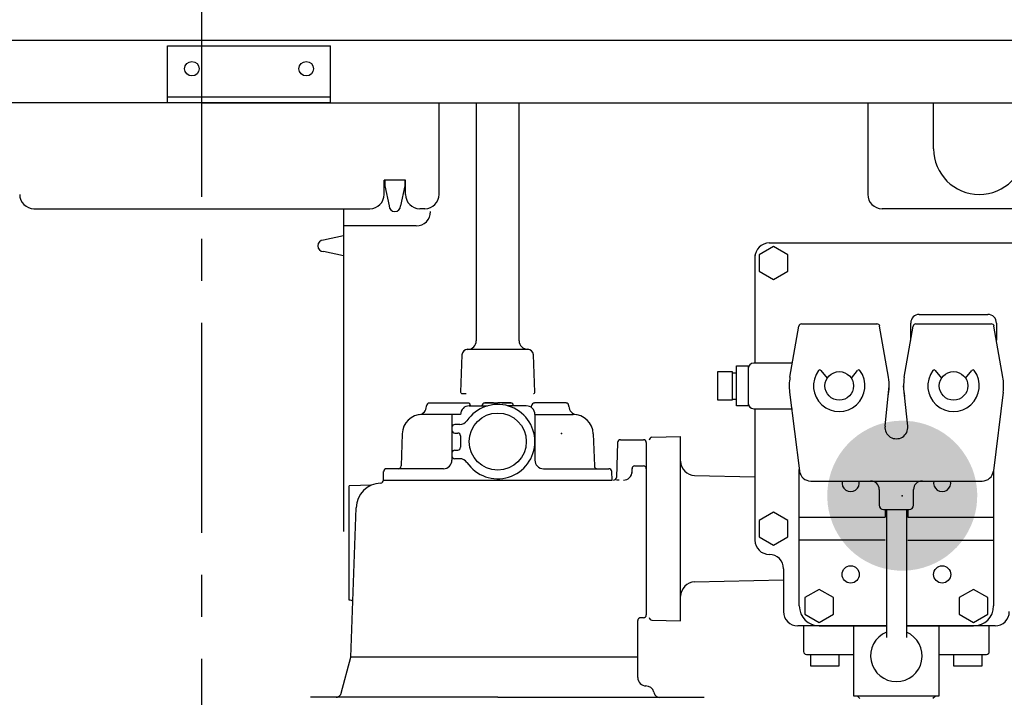
# Model space of a CAD drawing. Units: millimetres. Extents: x 3763 to 6396, y -8176 to -6243.
# Drawn here: x 3953 to 4102, y -6991 to -6889 of the extents above; entities that cross this region are included whole.
import ezdxf

# ---------------------------------------------------------------- set-up
doc = ezdxf.new("R2010")
doc.units = ezdxf.units.MM
doc.linetypes.add('CENTER', pattern=[50.8, 31.75, -6.35, 6.35, -6.35])
doc.linetypes.add('PHANTOM', pattern=[2.5, 1.25, -0.25, 0.25, -0.25, 0.25, -0.25])
for name, color, linetype in [('1', 7, 'Continuous'), ('10', 7, 'Continuous'), ('100', 7, 'Continuous'), ('110', 7, 'Continuous'), ('137', 7, 'Continuous'), ('161', 7, 'Continuous'), ('261', 7, 'Continuous'), ('265', 7, 'Continuous'), ('295', 7, 'Continuous'), ('400', 7, 'Continuous')]:
    doc.layers.add(name, color=color, linetype=linetype)

msp = doc.modelspace()

# ---------------------------------------------------------------- hatches: boundary and pattern name
at = {"layer": '110'}
msp.add_hatch(color=256, dxfattribs=at).paths.add_polyline_path([(4075.51, -6960.98), (4075.58, -6961.97), (4075.73, -6962.94), (4075.97, -6963.9), (4076.29, -6964.84), (4076.69, -6965.74), (4077.17, -6966.61), (4077.73, -6967.43), (4078.35, -6968.2), (4079.03, -6968.91), (4079.78, -6969.56), (4080.58, -6970.14), (4081.43, -6970.65), (4082.32, -6971.09), (4083.24, -6971.44), (4084.19, -6971.71), (4085.16, -6971.9), (4086.15, -6972.01), (4087.14, -6972.02), (4088.12, -6971.95), (4089.1, -6971.8), (4090.06, -6971.56), (4091, -6971.24), (4091.9, -6970.84), (4092.77, -6970.36), (4093.59, -6969.81), (4094.35, -6969.18), (4095.07, -6968.5), (4095.72, -6967.75), (4096.3, -6966.95), (4096.81, -6966.1), (4097.24, -6965.21), (4097.6, -6964.29), (4097.87, -6963.34), (4098.06, -6962.37), (4098.16, -6961.38), (4098.18, -6960.39), (4098.11, -6959.41), (4097.96, -6958.43), (4097.72, -6957.47), (4097.4, -6956.53), (4096.99, -6955.63), (4096.51, -6954.77), (4095.96, -6953.95), (4095.34, -6953.18), (4094.65, -6952.46), (4093.91, -6951.82), (4093.11, -6951.23), (4092.26, -6950.72), (4091.37, -6950.29), (4090.45, -6949.93), (4089.5, -6949.66), (4088.52, -6949.47), (4087.54, -6949.37), (4086.55, -6949.35), (4085.56, -6949.42), (4084.59, -6949.57), (4083.63, -6949.81), (4082.69, -6950.13), (4081.79, -6950.54), (4080.92, -6951.02), (4080.1, -6951.57), (4079.33, -6952.19), (4078.62, -6952.88), (4077.97, -6953.62), (4077.39, -6954.42), (4076.88, -6955.27), (4076.45, -6956.16), (4076.09, -6957.09), (4075.82, -6958.04), (4075.63, -6959.01), (4075.53, -6959.99)])

# ---------------------------------------------------------------- linework, layer by layer
at = {"layer": '1', "linetype": 'CENTER'}
msp.add_line((3980.99, -7372.68), (3980.99, -6834.79), dxfattribs=at)
at = {"layer": '10', "linetype": 'Continuous'}
for p, q in [((3980.99, -6901.31), (3827.28, -6901.31)), ((3980.99, -6901.31), (4134.35, -6901.31)), ((4016.84, -6915.14), (4016.84, -6901.31)), ((4081.64, -6901.31), (4081.64, -6915.14)), ((4091.58, -6908.23), (4091.58, -6901.31)), ((4008.53, -6915.14), (4008.53, -6912.98)), ((4011.77, -6912.98), (4008.53, -6912.98)), ((4011.77, -6915.14), (4011.77, -6912.98)), ((3955.61, -6917.3), (4006.37, -6917.3)), ((4014.68, -6917.3), (4013.93, -6917.3)), ((4111.78, -6917.3), (4083.8, -6917.3))]:
    msp.add_line(p, q, dxfattribs=at)
msp.add_circle((3979.48, -6896.13), 1.1, dxfattribs=at)
for centre, radius, start, end in [((4098.49, -6908.23), 6.91, 180, 0), ((3955.61, -6915.14), 2.16, 180, 270), ((4006.37, -6915.14), 2.16, 270, 0), ((4013.93, -6915.14), 2.16, 180, 270), ((4014.68, -6915.14), 2.16, 270, 0), ((4083.8, -6915.14), 2.16, 180, 270)]:
    msp.add_arc(centre, radius, start, end, dxfattribs=at)
at = {"layer": '100', "linetype": 'Continuous'}
for p, q in [((4008.63, -6912.97), (4008.63, -6913.83)), ((4011.66, -6912.97), (4008.63, -6912.97)), ((4008.63, -6913.83), (4009.28, -6916.86)), ((4011.66, -6913.83), (4011.01, -6916.86)), ((4011.66, -6912.97), (4011.66, -6913.83)), ((4002.37, -6917.3), (4002.37, -6966.11)), ((4013.39, -6919.89), (4002.37, -6919.89)), ((4002.37, -6921.4), (3999.35, -6922.05)), ((4002.37, -6924.43), (3999.35, -6923.78))]:
    msp.add_line(p, q, dxfattribs=at)
for centre, radius, start, end in [((4010.15, -6916.86), 0.864, 180, 0), ((4013.39, -6917.73), 2.16, 270, 0), ((3999.35, -6922.91), 0.864, 90, 270)]:
    msp.add_arc(centre, radius, start, end, dxfattribs=at)
at = {"layer": '110'}
for p in [(4035.35, -6951.3), (4086.84, -6960.69)]:
    msp.add_point(p, dxfattribs=at)
at = {"layer": '137', "linetype": 'Continuous'}
for p, q in [((3975.8, -6892.67), (4000.43, -6892.67)), ((3975.8, -6901.31), (3975.8, -6892.67)), ((4000.43, -6901.31), (4000.43, -6892.67)), ((4000.43, -6900.45), (3975.8, -6900.45)), ((4000.43, -6901.31), (3975.8, -6901.31))]:
    msp.add_line(p, q, dxfattribs=at)
msp.add_circle((3996.76, -6896.13), 1.1, dxfattribs=at)
at = {"layer": '161', "linetype": 'Continuous'}
msp.add_line((3818.25, -6891.81), (4143.72, -6891.81), dxfattribs=at)
at = {"layer": '261', "linetype": 'Continuous'}
for p, q in [((4015.37, -6946.67), (4021.16, -6946.67)), ((4025.05, -6946.67), (4023.74, -6946.67)), ((4023.74, -6946.67), (4025.7, -6946.67)), ((4023.76, -6946.67), (4024.84, -6946.67)), ((4027.66, -6946.67), (4025.7, -6946.67)), ((4026.35, -6946.67), (4027.66, -6946.67)), ((4036.03, -6946.67), (4031.25, -6946.67)), ((4020.08, -6948.4), (4014.28, -6948.4)), ((4014.93, -6947.2), (4014.93, -6947.09)), ((4018.79, -6948.4), (4018.79, -6955.31)), ((4021.38, -6947.11), (4024.16, -6947.11)), ((4021.6, -6947.11), (4021.59, -6947.09)), ((4023.31, -6947.11), (4023.31, -6947.09)), ((4023.31, -6947.11), (4023.31, -6947.09)), ((4023.31, -6947.11), (4023.31, -6947.09)), ((4023.31, -6947.11), (4023.31, -6947.09)), ((4030.02, -6947.11), (4027.24, -6947.11)), ((4028.09, -6947.11), (4028.09, -6947.09)), ((4028.09, -6947.11), (4028.09, -6947.09)), ((4028.09, -6947.11), (4028.09, -6947.09)), ((4030.81, -6947.2), (4030.82, -6947.09)), ((4031.32, -6948.4), (4031.32, -6955.31)), ((4031.32, -6948.4), (4037.12, -6948.4)), ((4036.47, -6947.2), (4036.46, -6947.09)), ((4019.98, -6949.91), (4019.22, -6949.91)), ((4011.26, -6951.32), (4011.09, -6956.19)), ((4019.22, -6951.21), (4019.65, -6951.21)), ((4040.14, -6951.32), (4040.31, -6956.19)), ((4020.08, -6951.64), (4020.08, -6953.37)), ((4043.83, -6952.64), (4043.64, -6957.92)), ((4044.26, -6952.23), (4047.73, -6952.23)), ((4048.16, -6952.66), (4048.16, -6978.71)), ((4019.22, -6953.8), (4019.65, -6953.8)), ((4019.98, -6955.1), (4019.22, -6955.1)), ((4008.42, -6958.34), (4008.46, -6957.03)), ((4017.49, -6956.61), (4008.9, -6956.61)), ((4032.61, -6956.61), (4042.5, -6956.61)), ((4042.98, -6958.34), (4042.93, -6957.03)), ((4046.01, -6957.3), (4046.01, -6956.56)), ((4046.43, -6956.18), (4047.73, -6956.18)), ((4008.42, -6958.34), (4042.98, -6958.34)), ((4008.42, -6958.36), (4008.42, -6958.34)), ((4032.15, -6958.34), (4033.07, -6958.34)), ((4044.07, -6958.34), (4043.63, -6958.34)), ((4006.65, -6959.08), (4003.24, -6959.2)), ((4003.24, -6976.48), (4003.24, -6959.2)), ((4003.51, -6985.12), (4004.29, -6962.52)), ((4003.38, -6976.49), (4003.24, -6976.48)), ((4046.87, -6988.15), (4046.87, -6979.57)), ((4047.73, -6979.14), (4047.3, -6979.14)), ((4002.06, -6990.53), (4003.51, -6985.12)), ((4046.87, -6985.12), (4003.51, -6985.12)), ((4025.7, -6991.17), (3997.42, -6991.17)), ((4025.7, -6991.17), (4056.93, -6991.17)), ((4049.31, -6990.4), (4049.34, -6990.53))]:
    msp.add_line(p, q, dxfattribs=at)
msp.add_circle((4025.7, -6952.51), 4.32, dxfattribs=at)
for centre, radius, start, end in [((4015.37, -6947.11), 0.432, 90, 178), ((4025.7, -6952.51), 5.62, 214.229, 145.771), ((4021.16, -6947.11), 0.432, 0, 90), ((4023.74, -6947.11), 0.432, 90.001, 178), ((4027.66, -6947.11), 0.432, 2, 90.001), ((4027.66, -6947.11), 0.432, 2, 90), ((4031.25, -6947.11), 0.432, 90, 178), ((4036.03, -6947.11), 0.432, 2, 90), ((4014.28, -6951.43), 3.02, 90, 178), ((4013.64, -6947.15), 1.3, 278.56, 358), ((4021.38, -6948.4), 1.3, 90, 180), ((4030.02, -6948.4), 1.3, 0, 90), ((4029.52, -6947.15), 1.3, 350.574, 358), ((4037.76, -6947.15), 1.3, 182.001, 261.44), ((4037.12, -6951.43), 3.02, 2, 90), ((4019.22, -6950.35), 0.432, 90, 180), ((4019.98, -6948.62), 1.3, 270, 325.771), ((4019.22, -6950.78), 0.432, 180, 270), ((4019.65, -6951.64), 0.432, 0, 90), ((4044.26, -6952.66), 0.432, 90, 178), ((4047.73, -6952.66), 0.432, 0, 90), ((4019.22, -6954.23), 0.432, 90, 180), ((4019.65, -6953.37), 0.432, 270, 0), ((4017.49, -6955.31), 1.3, 270, 0), ((4019.22, -6954.67), 0.432, 180, 270), ((4019.98, -6956.39), 1.3, 34.229, 90), ((4032.61, -6955.31), 1.3, 180, 270), ((4008.9, -6957.04), 0.432, 90, 178), ((4010.65, -6956.18), 0.432, 270, 358), ((4040.74, -6956.18), 0.432, 182, 270), ((4042.5, -6957.04), 0.432, 2, 90), ((4044.71, -6957.04), 1.3, 270, 0), ((4046.43, -6956.61), 0.432, 90, 180), ((4047.73, -6956.61), 0.432, 0, 90), ((4008.18, -6962.66), 3.89, 92.57, 178), ((4007.99, -6958.34), 0.432, 272.57, 358), ((4043.21, -6957.91), 0.432, 270, 358), ((4003.35, -6977.35), 0.864, 58.0073, 88), ((4047.73, -6978.71), 0.432, 270, 0), ((4048.16, -6988.15), 1.3, 180, 270), ((4048.06, -6990.74), 1.3, 15, 90), ((4050.18, -6990.31), 0.864, 195, 270)]:
    msp.add_arc(centre, radius, start, end, dxfattribs=at)
at = {"layer": '261', "linetype": 'PHANTOM'}
for centre, radius, start, end in [((4047.3, -6979.57), 0.432, 90, 180), ((4001.22, -6990.31), 0.864, 270, 345)]:
    msp.add_arc(centre, radius, start, end, dxfattribs=at)
at = {"layer": '265', "linetype": 'Continuous'}
for p, q in [((4067.39, -6923.01), (4065.23, -6924.26)), ((4066.74, -6922.48), (4085.96, -6922.48)), ((4069.55, -6924.26), (4067.39, -6923.01)), ((4085.96, -6922.48), (4105.19, -6922.48)), ((4064.58, -6924.26), (4064.58, -6940.63)), ((4065.23, -6924.26), (4065.23, -6926.75)), ((4069.55, -6926.75), (4069.55, -6924.26)), ((4065.23, -6926.75), (4067.39, -6928)), ((4067.39, -6928), (4069.55, -6926.75)), ((4089.42, -6933.28), (4099.79, -6933.28)), ((4069.87, -6942.79), (4071.21, -6935.07)), ((4071.64, -6934.71), (4083.01, -6934.71)), ((4084.77, -6942.79), (4083.43, -6935.07)), ((4087.15, -6942.79), (4088.49, -6935.07)), ((4088.12, -6937.2), (4088.12, -6934.58)), ((4088.92, -6934.71), (4100.29, -6934.71)), ((4102.05, -6942.79), (4100.71, -6935.07)), ((4101.08, -6934.58), (4101.08, -6937.17)), ((4061.81, -6947.11), (4061.81, -6941.06)), ((4061.81, -6941.06), (4063.54, -6941.06)), ((4063.54, -6941.06), (4063.54, -6941.49)), ((4070.13, -6940.63), (4064.41, -6940.63)), ((4058.99, -6946.24), (4058.99, -6941.92)), ((4058.99, -6941.92), (4061.15, -6941.92)), ((4061.15, -6941.92), (4061.15, -6946.24)), ((4061.15, -6942.1), (4061.81, -6942.1)), ((4063.54, -6941.49), (4063.54, -6946.67)), ((4063.54, -6941.49), (4063.54, -6946.67)), ((4074.55, -6941.75), (4075.49, -6942.93)), ((4079.15, -6942.93), (4080.1, -6941.75)), ((4091.83, -6941.75), (4092.77, -6942.93)), ((4096.43, -6942.93), (4097.38, -6941.75)), ((4084.24, -6950.17), (4084.88, -6944.08)), ((4087.68, -6950.17), (4087.04, -6944.08)), ((4069.82, -6945.01), (4071.3, -6956.95)), ((4102.11, -6945.01), (4100.62, -6956.95)), ((4061.15, -6946.24), (4058.99, -6946.24)), ((4061.15, -6946.07), (4061.81, -6946.07)), ((4063.54, -6946.67), (4063.54, -6947.11)), ((4063.54, -6947.11), (4061.81, -6947.11)), ((4064.41, -6947.54), (4070.25, -6947.54)), ((4064.58, -6947.54), (4064.58, -6967.41)), ((4071.28, -6977.35), (4071.28, -6956.73)), ((4100.65, -6956.73), (4100.65, -6977.35)), ((4073.02, -6958.47), (4098.91, -6958.47)), ((4083.37, -6959.76), (4083.37, -6962.14)), ((4088.56, -6962.14), (4088.56, -6959.76)), ((4067.39, -6963.19), (4065.23, -6964.43)), ((4069.55, -6964.43), (4067.39, -6963.19)), ((4084.02, -6962.79), (4087.91, -6962.79)), ((4084.24, -6962.79), (4084.24, -6963.95)), ((4084.45, -6962.79), (4084.45, -6982.13)), ((4087.48, -6962.79), (4087.47, -6982.13)), ((4087.69, -6962.79), (4087.69, -6963.95)), ((4065.23, -6964.43), (4065.23, -6966.93)), ((4069.55, -6966.93), (4069.55, -6964.43)), ((4071.28, -6963.95), (4084.24, -6963.95)), ((4087.69, -6963.95), (4100.65, -6963.95)), ((4065.23, -6966.93), (4067.39, -6968.18)), ((4067.39, -6968.18), (4069.55, -6966.93)), ((4084.24, -6967.41), (4071.28, -6967.41)), ((4087.69, -6967.41), (4100.65, -6967.41)), ((4068.9, -6971.73), (4068.9, -6978.21)), ((4074.3, -6974.85), (4072.14, -6976.1)), ((4076.46, -6976.1), (4074.3, -6974.85)), ((4097.63, -6974.85), (4095.47, -6976.1)), ((4099.79, -6976.1), (4097.63, -6974.85)), ((4072.14, -6976.1), (4072.14, -6978.59)), ((4076.46, -6978.59), (4076.46, -6976.1)), ((4095.47, -6976.1), (4095.47, -6978.59)), ((4099.79, -6978.59), (4099.79, -6976.1)), ((4072.14, -6978.59), (4074.3, -6979.84)), ((4074.3, -6979.84), (4076.46, -6978.59)), ((4095.47, -6978.59), (4097.63, -6979.84)), ((4097.63, -6979.84), (4099.79, -6978.59)), ((4079.48, -6980.37), (4071.06, -6980.37)), ((4071.92, -6980.37), (4071.92, -6984.26)), ((4084.46, -6980.37), (4074.3, -6980.37)), ((4074.3, -6980.37), (4084.46, -6980.37)), ((4079.48, -6980.37), (4079.48, -6990.95)), ((4087.48, -6980.37), (4097.63, -6980.37)), ((4097.63, -6980.37), (4087.48, -6980.37)), ((4092.44, -6990.95), (4092.44, -6980.37)), ((4100.87, -6980.37), (4092.44, -6980.37)), ((4100, -6984.26), (4100, -6980.37)), ((4072.36, -6984.69), (4079.48, -6984.69)), ((4073, -6984.69), (4073, -6986.42)), ((4077.32, -6986.42), (4077.32, -6984.69)), ((4092.44, -6984.69), (4099.57, -6984.69)), ((4094.6, -6984.69), (4094.6, -6986.42)), ((4098.92, -6986.42), (4098.92, -6984.69)), ((4073, -6986.42), (4077.32, -6986.42)), ((4094.6, -6986.42), (4098.92, -6986.42)), ((4079.48, -6990.95), (4085.96, -6990.95)), ((4080.13, -6991.04), (4080.13, -6990.95)), ((4080.43, -6991.34), (4080.13, -6991.04)), ((4085.96, -6990.95), (4092.44, -6990.95)), ((4091.8, -6991.04), (4091.49, -6991.34)), ((4091.8, -6990.95), (4091.8, -6991.04))]:
    msp.add_line(p, q, dxfattribs=at)
for centre, radius in [((4077.32, -6944.08), 2.16), ((4094.6, -6944.08), 2.16), ((4079.05, -6972.59), 1.3), ((4092.88, -6972.59), 1.3)]:
    msp.add_circle(centre, radius, dxfattribs=at)
for centre, radius, start, end in [((4066.74, -6924.64), 2.16, 90, 180), ((4089.42, -6934.58), 1.3, 90, 180), ((4099.79, -6934.58), 1.3, 359.9228, 90), ((4071.64, -6935.14), 0.432, 90, 170.1676), ((4083.01, -6935.14), 0.432, 9.8324, 90), ((4088.92, -6935.14), 0.432, 90, 170.1676), ((4100.29, -6935.14), 0.432, 9.8324, 90), ((4064.41, -6941.49), 0.864, 90, 180), ((4077.32, -6944.08), 3.89, 143.3142, 36.6858), ((4074.38, -6941.89), 0.216, 38.7656, 143.3142), ((4080.27, -6941.89), 0.216, 36.6858, 141.2344), ((4094.6, -6944.08), 3.89, 143.3142, 36.6858), ((4091.66, -6941.89), 0.216, 38.7656, 143.3142), ((4097.55, -6941.89), 0.216, 36.6858, 141.2344), ((4077.32, -6944.08), 7.56, 170.1676, 187.0773), ((4077.32, -6944.08), 7.56, 348.0159, 9.8324), ((4094.6, -6944.08), 7.56, 170.1676, 191.9841), ((4094.6, -6944.08), 7.56, 352.9227, 9.8324), ((4064.41, -6946.67), 0.864, 180, 270), ((4085.96, -6950.35), 1.73, 174.008, 5.992), ((4073.02, -6956.74), 1.73, 187.0773, 270), ((4098.91, -6956.74), 1.73, 270, 352.9227), ((4079.05, -6958.77), 1.3, 166.5066, 13.4934), ((4082.08, -6959.76), 1.3, 0, 90), ((4089.85, -6959.76), 1.3, 90, 180), ((4092.88, -6958.77), 1.3, 166.5066, 13.4934), ((4084.02, -6962.14), 0.648, 180, 270), ((4087.91, -6962.14), 0.648, 270, 0), ((4066.74, -6967.41), 2.16, 180, 270), ((4066.74, -6971.73), 2.16, 0, 90), ((4071.06, -6978.21), 2.16, 180, 270), ((4074.3, -6977.35), 3.02, 180, 270), ((4097.63, -6977.35), 3.02, 270, 0), ((4100.87, -6978.21), 2.16, 270, 0), ((4085.96, -6984.91), 3.89, 112.8248, 270), ((4085.96, -6984.91), 3.89, 270, 67.055), ((4072.36, -6984.26), 0.432, 180, 270), ((4099.57, -6984.26), 0.432, 270, 0)]:
    msp.add_arc(centre, radius, start, end, dxfattribs=at)
at = {"layer": '295', "linetype": 'Continuous'}
for p, q in [((4022.46, -6901.31), (4022.46, -6937.26)), ((4028.94, -6937.25), (4028.94, -6901.31)), ((4020.3, -6939.38), (4020.09, -6945.02)), ((4021.03, -6938.55), (4030.39, -6938.55)), ((4031.31, -6945.02), (4031.1, -6939.38)), ((4020.31, -6945.25), (4020.95, -6945.25))]:
    msp.add_line(p, q, dxfattribs=at)
for centre, radius, start, end in [((4021.16, -6937.26), 1.3, 270, 0), ((4030.24, -6937.25), 1.3, 180, 269.9924), ((4021.16, -6939.42), 0.864, 90, 177.8789), ((4030.23, -6939.41), 0.864, 2.1211, 89.9924), ((4020.31, -6945.03), 0.216, 177.8789, 270), ((4031.09, -6945.03), 0.216, 270, 2.1211)]:
    msp.add_arc(centre, radius, start, end, dxfattribs=at)
at = {"layer": '400', "linetype": 'Continuous'}
for p, q in [((4049.02, -6951.86), (4053.35, -6951.74)), ((4053.35, -6979.62), (4053.35, -6951.74)), ((4055.46, -6957.63), (4064.58, -6957.84)), ((4055.46, -6973.73), (4068.9, -6973.42)), ((4049.02, -6979.51), (4053.35, -6979.62))]:
    msp.add_line(p, q, dxfattribs=at)
for centre, radius, start, end in [((4049.03, -6952.29), 0.432, 91.5, 180), ((4055.51, -6955.47), 2.16, 180, 268.6774), ((4055.51, -6975.89), 2.16, 91.3226, 180), ((4049.03, -6979.08), 0.432, 180, 268.5)]:
    msp.add_arc(centre, radius, start, end, dxfattribs=at)

doc.saveas('drawing.dxf')
